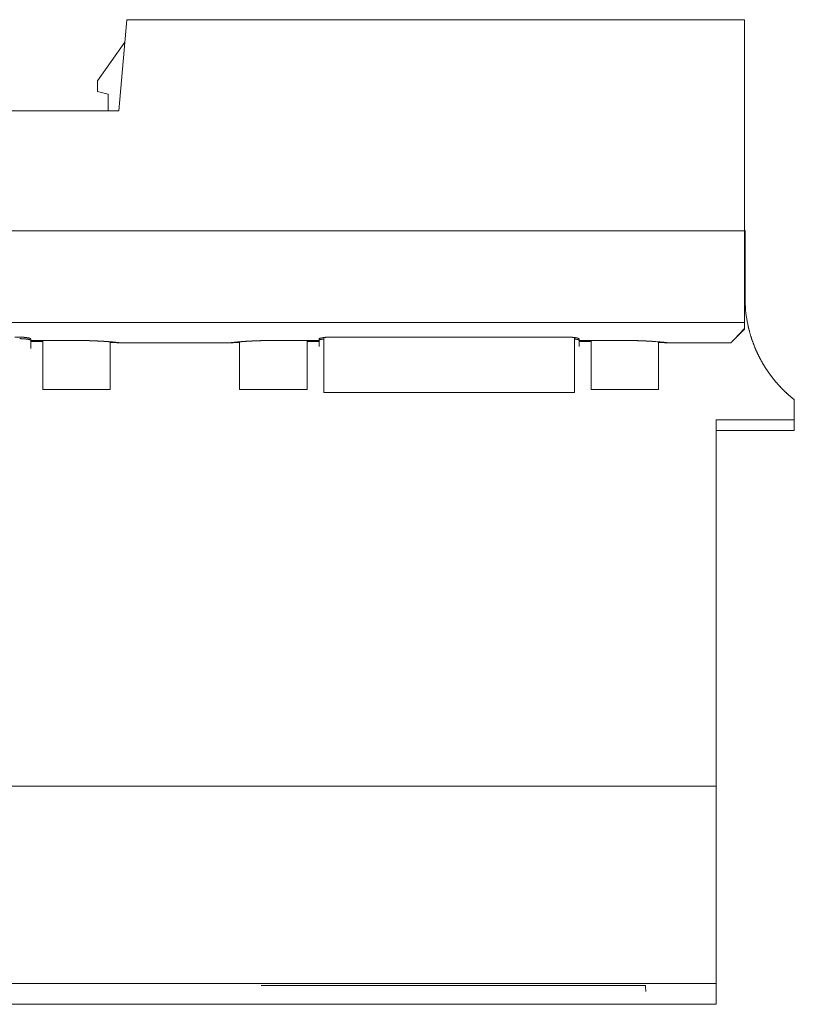
# Model space of a CAD drawing. Units: millimetres. Extents: x -272 to 508, y -138 to 144.
# Drawn here: x 11 to 66, y -138 to -68 of the extents above; entities that cross this region are included whole.
import ezdxf

# ---------------------------------------------------------------- set-up
doc = ezdxf.new("R2010")
doc.units = ezdxf.units.MM
doc.header["$MEASUREMENT"] = 0
doc.layers.add('modelisation', color=7, linetype='Continuous', lineweight=0)

msp = doc.modelspace()

# ---------------------------------------------------------------- linework, layer by layer
at = {"layer": 'modelisation', "color": 7, "linetype": 'Continuous', "lineweight": 0}
for p, q in [((18.625, -68.337), (18.058, -74.809)), ((62.556, -68.337), (18.625, -68.337)), ((62.556, -83.337), (62.556, -68.337)), ((18.485, -69.93), (16.556, -72.686)), ((16.556, -73.436), (16.556, -72.686)), ((16.556, -73.436), (17.306, -73.637)), ((17.306, -74.809), (17.306, -73.637)), ((18.058, -74.809), (-17.194, -74.837)), ((17.306, -74.809), (18.058, -74.809)), ((-61.444, -83.337), (62.556, -83.337)), ((62.606, -83.325), (62.556, -83.325)), ((62.556, -83.337), (62.556, -89.866)), ((62.606, -83.325), (62.606, -88.132)), ((-18.417, -89.866), (62.556, -89.866)), ((62.556, -90.294), (62.556, -90.343)), ((62.556, -90.294), (62.556, -90.294)), ((32.636, -90.936), (32.636, -94.831)), ((50.476, -94.831), (50.476, -90.935)), ((11.803, -91.026), (11.803, -91.716)), ((11.806, -91.144), (11.806, -91.211)), ((11.807, -91.582), (11.807, -91.046)), ((11.81, -91.716), (11.81, -91.211)), ((12.656, -91.144), (12.656, -94.637)), ((17.456, -94.637), (17.456, -91.238)), ((18.027, -91.305), (26.086, -91.305)), ((26.656, -91.238), (26.656, -94.637)), ((31.456, -94.637), (31.456, -91.144)), ((32.305, -91.211), (32.305, -91.571)), ((32.306, -91.174), (32.306, -91.106)), ((32.306, -91.211), (32.306, -91.144)), ((50.806, -91.144), (50.806, -91.211)), ((50.807, -91.582), (50.807, -91.046)), ((51.656, -91.144), (51.656, -94.637)), ((56.456, -94.637), (56.456, -91.238)), ((57.029, -91.305), (61.608, -91.305)), ((47.376, -94.831), (35.736, -94.831)), ((66.106, -96.783), (66.106, -95.353)), ((60.556, -113.769), (60.556, -96.785)), ((60.556, -96.787), (62.761, -96.787)), ((66.106, -96.783), (62.761, -96.784)), ((62.761, -97.554), (60.556, -97.554)), ((66.106, -97.554), (62.761, -97.554)), ((60.556, -122.828), (60.556, -113.769)), ((5.248, -122.825), (60.556, -122.825)), ((5.806, -122.837), (60.556, -122.837)), ((60.556, -122.837), (60.556, -136.854)), ((9.433, -136.854), (60.556, -136.854)), ((9.433, -138.34), (60.556, -138.34))]:
    msp.add_line(p, q, dxfattribs=at)
at = {"layer": 'modelisation', "color": 7, "linetype": 'Continuous', "lineweight": 0, "flags": 128}
for points in [[(62.556, -89.866), (62.556, -90.294)], [(17.456, -94.637), (12.656, -94.637)], [(31.456, -94.637), (26.656, -94.637)], [(35.736, -94.831), (32.636, -94.831)], [(47.376, -94.831), (50.476, -94.831)], [(56.456, -94.637), (51.656, -94.637)], [(66.106, -96.787), (66.106, -97.554)]]:
    msp.add_lwpolyline(points, dxfattribs=at)
at = {"layer": 'modelisation', "color": 7, "linetype": 'Continuous', "lineweight": 0}
for start, end in [(180, 190.53875), (190.53875, 192.34054)]:
    msp.add_arc((71.806, -88.132), 9.2, start, end, dxfattribs=at)
for points, knots in [([(62.556, -90.294), (62.55, -90.3), (62.539, -90.312), (62.522, -90.33), (62.505, -90.348), (62.488, -90.366), (62.472, -90.383), (62.455, -90.401), (62.439, -90.418), (62.423, -90.435), (62.407, -90.452), (62.391, -90.469), (62.375, -90.486), (62.36, -90.502), (62.344, -90.519), (62.329, -90.535), (62.314, -90.551), (62.299, -90.567), (62.284, -90.582), (62.27, -90.598), (62.255, -90.613), (62.241, -90.628), (62.227, -90.643), (62.213, -90.658), (62.199, -90.673), (62.185, -90.687), (62.172, -90.702), (62.158, -90.716), (62.145, -90.73), (62.132, -90.744), (62.119, -90.757), (62.106, -90.771), (62.094, -90.784), (62.081, -90.798), (62.069, -90.811), (62.057, -90.823), (62.045, -90.836), (62.033, -90.849), (62.021, -90.861), (62.01, -90.873), (61.999, -90.885), (61.987, -90.897), (61.976, -90.909), (61.965, -90.92), (61.955, -90.932), (61.944, -90.943), (61.934, -90.954), (61.923, -90.965), (61.913, -90.976), (61.903, -90.986), (61.894, -90.996), (61.884, -91.007), (61.875, -91.017), (61.865, -91.027), (61.856, -91.036), (61.847, -91.046), (61.839, -91.055), (61.83, -91.064), (61.821, -91.073), (61.813, -91.082), (61.805, -91.091), (61.797, -91.099), (61.789, -91.108), (61.781, -91.116), (61.774, -91.124), (61.767, -91.132), (61.759, -91.139), (61.752, -91.147), (61.746, -91.154), (61.739, -91.161), (61.732, -91.168), (61.726, -91.175), (61.72, -91.182), (61.714, -91.188), (61.708, -91.194), (61.702, -91.2), (61.697, -91.206), (61.691, -91.212), (61.686, -91.218), (61.681, -91.223), (61.676, -91.228), (61.672, -91.233), (61.667, -91.238), (61.663, -91.243), (61.658, -91.248), (61.654, -91.252), (61.651, -91.256), (61.647, -91.26), (61.643, -91.264), (61.64, -91.268), (61.637, -91.271), (61.634, -91.275), (61.631, -91.278), (61.628, -91.281), (61.626, -91.284), (61.623, -91.286), (61.621, -91.289), (61.619, -91.291), (61.617, -91.293), (61.616, -91.295), (61.614, -91.297), (61.613, -91.299), (61.612, -91.3), (61.611, -91.301), (61.61, -91.302), (61.609, -91.303), (61.609, -91.304), (61.608, -91.304), (61.608, -91.305), (61.608, -91.305), (61.608, -91.305)], [0, 0, 0, 0, 0.009358, 0.018715, 0.028071, 0.037425, 0.046778, 0.056129, 0.06548, 0.074829, 0.084176, 0.093523, 0.102868, 0.112212, 0.121555, 0.130897, 0.140237, 0.149576, 0.158914, 0.168251, 0.177587, 0.186921, 0.196255, 0.205587, 0.214919, 0.224249, 0.233578, 0.242906, 0.252234, 0.26156, 0.270885, 0.280209, 0.289532, 0.298854, 0.308176, 0.317496, 0.326815, 0.336134, 0.345451, 0.354768, 0.364084, 0.373399, 0.382714, 0.392027, 0.40134, 0.410652, 0.419963, 0.429273, 0.438583, 0.447892, 0.4572, 0.466508, 0.475815, 0.485121, 0.494427, 0.503732, 0.513036, 0.52234, 0.531644, 0.540946, 0.550249, 0.559551, 0.568852, 0.578153, 0.587453, 0.596753, 0.606053, 0.615352, 0.624651, 0.633949, 0.643247, 0.652545, 0.661843, 0.67114, 0.680437, 0.689734, 0.699031, 0.708327, 0.717623, 0.726919, 0.736215, 0.745511, 0.754807, 0.764102, 0.773398, 0.782694, 0.791989, 0.801285, 0.81058, 0.819876, 0.829172, 0.838468, 0.847764, 0.85706, 0.866357, 0.875653, 0.88495, 0.894247, 0.903544, 0.912842, 0.92214, 0.931438, 0.940737, 0.950036, 0.959335, 0.968635, 0.977936, 0.987236, 0.996538, 1, 1, 1, 1]), ([(66.106, -95.353), (66.093, -95.343), (66.068, -95.323), (66.03, -95.293), (65.992, -95.262), (65.955, -95.231), (65.917, -95.2), (65.879, -95.168), (65.841, -95.136), (65.803, -95.104), (65.766, -95.071), (65.728, -95.038), (65.69, -95.005), (65.653, -94.971), (65.615, -94.937), (65.577, -94.903), (65.54, -94.868), (65.502, -94.833), (65.465, -94.797), (65.428, -94.762), (65.39, -94.726), (65.353, -94.689), (65.316, -94.652), (65.279, -94.615), (65.241, -94.577), (65.204, -94.54), (65.168, -94.501), (65.131, -94.463), (65.094, -94.424), (65.057, -94.384), (65.021, -94.345), (64.984, -94.305), (64.948, -94.264), (64.911, -94.223), (64.875, -94.182), (64.839, -94.141), (64.803, -94.099), (64.768, -94.056), (64.732, -94.014), (64.696, -93.971), (64.661, -93.927), (64.626, -93.883), (64.59, -93.839), (64.555, -93.795), (64.521, -93.75), (64.486, -93.705), (64.451, -93.659), (64.417, -93.613), (64.383, -93.566), (64.349, -93.52), (64.315, -93.472), (64.281, -93.425), (64.248, -93.377), (64.214, -93.329), (64.181, -93.28), (64.148, -93.231), (64.116, -93.181), (64.083, -93.132), (64.051, -93.081), (64.019, -93.031), (63.987, -92.98), (63.955, -92.928), (63.924, -92.877), (63.893, -92.825), (63.862, -92.772), (63.831, -92.719), (63.801, -92.666), (63.771, -92.612), (63.741, -92.558), (63.711, -92.504), (63.682, -92.449), (63.653, -92.394), (63.624, -92.338), (63.595, -92.282), (63.567, -92.226), (63.539, -92.17), (63.512, -92.113), (63.484, -92.055), (63.457, -91.997), (63.431, -91.939), (63.404, -91.881), (63.378, -91.822), (63.353, -91.763), (63.327, -91.703), (63.302, -91.643), (63.278, -91.583), (63.253, -91.522), (63.229, -91.461), (63.206, -91.399), (63.182, -91.337), (63.16, -91.275), (63.137, -91.213), (63.115, -91.15), (63.093, -91.087), (63.072, -91.023), (63.051, -90.959), (63.031, -90.895), (63.011, -90.83), (62.991, -90.765), (62.972, -90.7), (62.953, -90.635), (62.934, -90.569), (62.916, -90.502), (62.899, -90.436), (62.882, -90.369), (62.865, -90.302), (62.849, -90.234), (62.834, -90.166), (62.823, -90.121), (62.818, -90.098)], [0, 0, 0, 0, 0.007636, 0.015305, 0.023005, 0.030738, 0.038504, 0.046301, 0.054131, 0.061993, 0.069887, 0.077814, 0.085772, 0.093763, 0.101787, 0.109842, 0.11793, 0.12605, 0.134202, 0.142387, 0.150603, 0.158852, 0.167134, 0.175447, 0.183793, 0.192171, 0.200581, 0.209024, 0.217499, 0.226006, 0.234545, 0.243117, 0.251721, 0.260357, 0.269025, 0.277726, 0.286459, 0.295224, 0.304021, 0.312851, 0.321713, 0.330607, 0.339533, 0.348492, 0.357483, 0.366506, 0.375562, 0.384649, 0.393769, 0.402921, 0.412106, 0.421323, 0.430572, 0.439853, 0.449166, 0.458512, 0.46789, 0.4773, 0.486743, 0.496218, 0.505725, 0.515264, 0.524836, 0.53444, 0.544076, 0.553744, 0.563445, 0.573177, 0.582943, 0.59274, 0.60257, 0.612432, 0.622326, 0.632252, 0.642211, 0.652202, 0.662225, 0.67228, 0.682368, 0.692488, 0.70264, 0.712825, 0.723041, 0.73329, 0.743572, 0.753885, 0.764231, 0.774609, 0.785019, 0.795462, 0.805937, 0.816444, 0.826983, 0.837555, 0.848159, 0.858795, 0.869463, 0.880164, 0.890897, 0.901662, 0.912459, 0.923289, 0.934151, 0.945045, 0.955972, 0.96693, 0.977921, 0.988944, 1, 1, 1, 1]), ([(10.672, -90.898), (10.685, -90.898), (10.709, -90.898), (10.746, -90.898), (10.782, -90.898), (10.819, -90.898), (10.856, -90.899), (10.893, -90.899), (10.93, -90.899), (10.966, -90.9), (11.002, -90.901), (11.039, -90.902), (11.074, -90.903), (11.11, -90.904), (11.145, -90.906), (11.176, -90.908), (11.202, -90.909), (11.225, -90.911), (11.247, -90.913), (11.269, -90.914), (11.291, -90.916), (11.312, -90.918), (11.326, -90.919), (11.333, -90.92)], [0, 0, 0, 0, 0.05301, 0.106223, 0.159572, 0.212997, 0.266439, 0.319858, 0.373225, 0.426534, 0.479805, 0.533086, 0.586413, 0.639778, 0.693169, 0.746573, 0.782793, 0.81901, 0.855223, 0.89143, 0.927628, 0.963818, 1, 1, 1, 1]), ([(11.333, -90.92), (11.338, -90.92), (11.346, -90.921), (11.359, -90.922), (11.372, -90.924), (11.384, -90.925), (11.396, -90.926), (11.408, -90.927), (11.42, -90.929), (11.432, -90.93), (11.444, -90.931), (11.455, -90.933), (11.467, -90.934), (11.478, -90.936), (11.489, -90.937), (11.5, -90.939), (11.51, -90.94), (11.521, -90.942), (11.531, -90.943), (11.541, -90.945), (11.551, -90.946), (11.561, -90.948), (11.57, -90.949), (11.58, -90.951), (11.589, -90.953), (11.598, -90.954), (11.607, -90.956), (11.616, -90.958), (11.624, -90.959), (11.632, -90.961), (11.641, -90.963), (11.649, -90.965), (11.656, -90.966), (11.664, -90.968), (11.671, -90.97), (11.679, -90.972), (11.686, -90.973), (11.693, -90.975), (11.699, -90.977), (11.706, -90.979), (11.712, -90.981), (11.718, -90.983), (11.724, -90.984), (11.73, -90.986), (11.735, -90.988), (11.74, -90.99), (11.746, -90.992), (11.75, -90.994), (11.755, -90.995), (11.76, -90.997), (11.764, -90.999), (11.768, -91.001), (11.772, -91.003), (11.776, -91.005), (11.779, -91.007), (11.783, -91.009), (11.786, -91.01), (11.789, -91.012), (11.791, -91.014), (11.794, -91.016), (11.796, -91.018), (11.798, -91.02), (11.8, -91.022), (11.802, -91.024), (11.803, -91.025), (11.804, -91.027), (11.805, -91.029), (11.806, -91.03), (11.806, -91.031)], [0, 0, 0, 0, 0.015307, 0.03059, 0.04585, 0.06109, 0.076311, 0.091516, 0.106706, 0.121882, 0.137047, 0.152201, 0.167347, 0.182484, 0.197616, 0.212742, 0.227864, 0.242982, 0.258098, 0.273213, 0.288326, 0.30344, 0.318553, 0.333668, 0.348785, 0.363903, 0.379023, 0.394146, 0.409272, 0.4244, 0.439532, 0.454667, 0.469805, 0.484947, 0.500091, 0.515239, 0.53039, 0.545544, 0.5607, 0.575859, 0.59102, 0.606184, 0.621349, 0.636515, 0.651683, 0.666851, 0.68202, 0.697189, 0.712357, 0.727525, 0.742692, 0.757857, 0.773021, 0.788182, 0.80334, 0.818496, 0.833648, 0.848796, 0.86394, 0.87908, 0.894214, 0.909344, 0.924468, 0.939587, 0.9547, 0.969806, 0.984906, 1, 1, 1, 1]), ([(32.306, -91.144), (32.306, -91.143), (32.305, -91.141), (32.305, -91.137), (32.305, -91.133), (32.305, -91.13), (32.305, -91.126), (32.305, -91.122), (32.305, -91.118), (32.306, -91.114), (32.306, -91.11), (32.306, -91.106), (32.307, -91.102), (32.307, -91.098), (32.307, -91.094), (32.307, -91.09), (32.307, -91.085), (32.307, -91.081), (32.306, -91.077), (32.306, -91.072), (32.305, -91.068), (32.304, -91.064), (32.303, -91.059), (32.303, -91.055), (32.302, -91.05), (32.302, -91.046), (32.303, -91.041), (32.305, -91.034), (32.311, -91.024), (32.325, -91.012), (32.347, -90.999), (32.378, -90.987), (32.419, -90.975), (32.469, -90.963), (32.528, -90.952), (32.595, -90.941), (32.654, -90.934), (32.701, -90.928), (32.734, -90.924), (32.768, -90.921), (32.802, -90.918), (32.838, -90.915), (32.874, -90.912), (32.912, -90.909), (32.95, -90.907), (32.989, -90.905), (33.028, -90.903), (33.068, -90.902), (33.109, -90.901), (33.15, -90.9), (33.191, -90.899), (33.232, -90.898), (33.273, -90.898), (33.315, -90.898), (33.356, -90.898), (33.396, -90.898), (33.424, -90.898), (33.437, -90.898)], [0, 0, 0, 0, 0.014157, 0.028315, 0.042473, 0.056632, 0.070792, 0.084952, 0.099113, 0.113274, 0.127436, 0.141597, 0.155758, 0.169919, 0.184079, 0.198239, 0.212398, 0.226556, 0.240713, 0.254871, 0.269028, 0.283186, 0.297344, 0.311502, 0.32566, 0.339821, 0.353988, 0.368166, 0.404697, 0.441221, 0.477714, 0.514263, 0.550854, 0.587405, 0.62388, 0.660379, 0.696972, 0.712177, 0.727377, 0.742561, 0.757722, 0.772856, 0.787967, 0.803065, 0.818167, 0.833287, 0.848434, 0.863612, 0.878819, 0.894049, 0.909291, 0.924531, 0.939752, 0.954934, 0.970053, 0.985084, 1, 1, 1, 1]), ([(49.672, -90.898), (49.685, -90.898), (49.709, -90.898), (49.746, -90.898), (49.782, -90.898), (49.819, -90.898), (49.856, -90.899), (49.893, -90.899), (49.93, -90.899), (49.966, -90.9), (50.002, -90.901), (50.039, -90.902), (50.074, -90.903), (50.11, -90.904), (50.145, -90.906), (50.176, -90.908), (50.202, -90.909), (50.225, -90.911), (50.247, -90.913), (50.269, -90.914), (50.291, -90.916), (50.312, -90.918), (50.326, -90.919), (50.333, -90.92)], [0, 0, 0, 0, 0.05301, 0.106223, 0.159572, 0.212997, 0.266439, 0.319858, 0.373225, 0.426534, 0.479805, 0.533086, 0.586413, 0.639778, 0.693169, 0.746573, 0.782793, 0.81901, 0.855223, 0.89143, 0.927628, 0.963818, 1, 1, 1, 1]), ([(50.333, -90.92), (50.338, -90.92), (50.346, -90.921), (50.359, -90.922), (50.372, -90.924), (50.384, -90.925), (50.396, -90.926), (50.408, -90.927), (50.42, -90.929), (50.432, -90.93), (50.444, -90.931), (50.455, -90.933), (50.467, -90.934), (50.478, -90.936), (50.489, -90.937), (50.5, -90.939), (50.51, -90.94), (50.521, -90.942), (50.531, -90.943), (50.541, -90.945), (50.551, -90.946), (50.561, -90.948), (50.57, -90.949), (50.58, -90.951), (50.589, -90.953), (50.598, -90.954), (50.607, -90.956), (50.616, -90.958), (50.624, -90.959), (50.632, -90.961), (50.641, -90.963), (50.649, -90.965), (50.656, -90.966), (50.664, -90.968), (50.671, -90.97), (50.679, -90.972), (50.686, -90.973), (50.693, -90.975), (50.699, -90.977), (50.706, -90.979), (50.712, -90.981), (50.718, -90.983), (50.724, -90.984), (50.73, -90.986), (50.735, -90.988), (50.74, -90.99), (50.746, -90.992), (50.75, -90.994), (50.755, -90.995), (50.76, -90.997), (50.764, -90.999), (50.768, -91.001), (50.772, -91.003), (50.776, -91.005), (50.779, -91.007), (50.783, -91.009), (50.786, -91.01), (50.789, -91.012), (50.791, -91.014), (50.794, -91.016), (50.796, -91.018), (50.798, -91.02), (50.8, -91.022), (50.802, -91.024), (50.803, -91.025), (50.804, -91.027), (50.805, -91.029), (50.806, -91.03), (50.806, -91.031)], [0, 0, 0, 0, 0.015307, 0.03059, 0.04585, 0.06109, 0.076311, 0.091516, 0.106706, 0.121882, 0.137047, 0.152201, 0.167347, 0.182484, 0.197616, 0.212742, 0.227864, 0.242982, 0.258098, 0.273213, 0.288326, 0.30344, 0.318553, 0.333668, 0.348785, 0.363903, 0.379023, 0.394146, 0.409272, 0.4244, 0.439532, 0.454667, 0.469805, 0.484947, 0.500091, 0.515239, 0.53039, 0.545544, 0.5607, 0.575859, 0.59102, 0.606184, 0.621349, 0.636515, 0.651683, 0.666851, 0.68202, 0.697189, 0.712357, 0.727525, 0.742692, 0.757857, 0.773021, 0.788182, 0.80334, 0.818496, 0.833648, 0.848796, 0.86394, 0.87908, 0.894214, 0.909344, 0.924468, 0.939587, 0.9547, 0.969806, 0.984906, 1, 1, 1, 1]), ([(61.608, -91.305), (61.608, -91.305), (61.608, -91.305), (61.609, -91.305), (61.609, -91.305), (61.61, -91.304), (61.611, -91.303), (61.612, -91.302), (61.613, -91.301), (61.614, -91.3), (61.616, -91.299), (61.618, -91.297), (61.62, -91.296), (61.622, -91.294), (61.624, -91.292), (61.626, -91.289), (61.629, -91.287), (61.632, -91.284), (61.635, -91.281), (61.638, -91.278), (61.641, -91.275), (61.644, -91.272), (61.648, -91.269), (61.652, -91.265), (61.656, -91.261), (61.66, -91.257), (61.664, -91.253), (61.668, -91.249), (61.673, -91.244), (61.678, -91.239), (61.683, -91.234), (61.688, -91.229), (61.693, -91.224), (61.699, -91.219), (61.704, -91.213), (61.71, -91.208), (61.716, -91.202), (61.722, -91.196), (61.728, -91.189), (61.735, -91.183), (61.741, -91.176), (61.748, -91.17), (61.755, -91.163), (61.762, -91.156), (61.77, -91.148), (61.777, -91.141), (61.785, -91.133), (61.792, -91.125), (61.8, -91.118), (61.808, -91.109), (61.817, -91.101), (61.825, -91.093), (61.834, -91.084), (61.842, -91.075), (61.854, -91.064), (61.868, -91.049), (61.886, -91.032), (61.904, -91.014), (61.922, -90.995), (61.941, -90.976), (61.961, -90.956), (61.981, -90.935), (62.002, -90.914), (62.023, -90.893), (62.045, -90.871), (62.067, -90.848), (62.09, -90.825), (62.113, -90.801), (62.137, -90.776), (62.162, -90.752), (62.187, -90.726), (62.212, -90.7), (62.238, -90.673), (62.264, -90.646), (62.291, -90.618), (62.319, -90.59), (62.347, -90.561), (62.375, -90.532), (62.404, -90.502), (62.434, -90.471), (62.464, -90.44), (62.494, -90.408), (62.525, -90.376), (62.546, -90.354), (62.556, -90.343)], [0, 0, 0, 0, 0.003698, 0.013127, 0.022557, 0.031988, 0.041419, 0.05085, 0.060282, 0.069715, 0.079148, 0.088582, 0.098016, 0.107451, 0.116886, 0.126322, 0.135758, 0.145195, 0.154632, 0.16407, 0.173508, 0.182947, 0.192386, 0.201826, 0.211266, 0.220707, 0.230148, 0.239589, 0.249031, 0.258474, 0.267917, 0.27736, 0.286803, 0.296247, 0.305692, 0.315137, 0.324582, 0.334027, 0.343473, 0.35292, 0.362366, 0.371813, 0.38126, 0.390708, 0.400156, 0.409604, 0.419053, 0.428501, 0.43795, 0.4474, 0.456849, 0.466299, 0.475749, 0.485199, 0.49465, 0.512097, 0.529544, 0.546992, 0.56444, 0.581889, 0.599338, 0.616788, 0.634237, 0.651687, 0.669136, 0.686586, 0.704035, 0.721484, 0.738932, 0.75638, 0.773827, 0.791271, 0.808712, 0.826148, 0.843577, 0.861, 0.878415, 0.89582, 0.913216, 0.930599, 0.947971, 0.965329, 0.982672, 1, 1, 1, 1]), ([(11.333, -91.028), (11.329, -91.028), (11.321, -91.027), (11.309, -91.026), (11.297, -91.025), (11.284, -91.024), (11.272, -91.023), (11.259, -91.023), (11.246, -91.022), (11.233, -91.021), (11.22, -91.02), (11.207, -91.019), (11.194, -91.019), (11.181, -91.018), (11.167, -91.017), (11.154, -91.017), (11.14, -91.016), (11.127, -91.016), (11.113, -91.015), (11.099, -91.015), (11.085, -91.014), (11.071, -91.014), (11.057, -91.013), (11.043, -91.013), (11.029, -91.012), (11.02, -91.012), (11.016, -91.012)], [0, 0, 0, 0, 0.041782, 0.083569, 0.125361, 0.167158, 0.20896, 0.250767, 0.292579, 0.334395, 0.376215, 0.418037, 0.459862, 0.501687, 0.543512, 0.585335, 0.627155, 0.668971, 0.710781, 0.752584, 0.794378, 0.836162, 0.877934, 0.919693, 0.961437, 1, 1, 1, 1]), ([(11.803, -91.116), (11.801, -91.113), (11.795, -91.107), (11.775, -91.097), (11.745, -91.087), (11.707, -91.077), (11.661, -91.068), (11.609, -91.059), (11.563, -91.052), (11.53, -91.047), (11.51, -91.045), (11.49, -91.043), (11.47, -91.04), (11.448, -91.038), (11.427, -91.036), (11.404, -91.034), (11.381, -91.032), (11.358, -91.03), (11.341, -91.029), (11.333, -91.028)], [0, 0, 0, 0, 0.0957, 0.196397, 0.297556, 0.399, 0.500333, 0.601378, 0.702158, 0.731802, 0.761445, 0.791097, 0.820769, 0.850473, 0.880221, 0.910031, 0.939918, 0.969901, 1, 1, 1, 1]), ([(11.806, -91.144), (11.806, -91.141), (11.806, -91.135), (11.806, -91.126), (11.806, -91.116), (11.806, -91.107), (11.806, -91.097), (11.806, -91.086), (11.806, -91.076), (11.806, -91.065), (11.807, -91.054), (11.807, -91.043), (11.806, -91.035), (11.806, -91.031)], [0, 0, 0, 0, 0.090909, 0.181818, 0.272728, 0.363637, 0.454546, 0.545455, 0.636363, 0.72727, 0.818178, 0.909087, 1, 1, 1, 1]), ([(11.806, -91.144), (11.867, -91.144), (11.99, -91.144), (12.174, -91.145), (12.359, -91.144), (12.543, -91.144), (12.727, -91.144), (12.911, -91.144), (13.095, -91.144), (13.279, -91.144), (13.464, -91.144), (13.648, -91.145), (13.832, -91.145), (14.016, -91.145), (14.16, -91.144), (14.264, -91.144), (14.327, -91.144), (14.391, -91.144), (14.454, -91.144), (14.518, -91.144), (14.581, -91.144), (14.645, -91.144), (14.708, -91.144), (14.771, -91.144), (14.835, -91.144), (14.898, -91.144), (14.962, -91.145), (15.025, -91.145), (15.089, -91.145), (15.152, -91.145), (15.215, -91.145), (15.279, -91.146), (15.342, -91.146), (15.405, -91.147), (15.468, -91.147), (15.532, -91.148), (15.574, -91.149), (15.595, -91.149)], [0, 0, 0, 0, 0.048579, 0.097159, 0.145741, 0.194323, 0.242905, 0.291488, 0.340069, 0.388649, 0.437228, 0.485805, 0.534384, 0.582965, 0.631553, 0.6483, 0.665048, 0.681797, 0.698545, 0.715292, 0.732037, 0.748781, 0.765523, 0.782263, 0.799, 0.815735, 0.832469, 0.849201, 0.865934, 0.882667, 0.899403, 0.916142, 0.932889, 0.949645, 0.966413, 0.983196, 1, 1, 1, 1]), ([(15.595, -91.149), (15.603, -91.149), (15.62, -91.149), (15.645, -91.15), (15.67, -91.15), (15.695, -91.151), (15.72, -91.151), (15.745, -91.152), (15.77, -91.152), (15.795, -91.153), (15.82, -91.153), (15.844, -91.154), (15.869, -91.155), (15.893, -91.155), (15.918, -91.156), (15.942, -91.157), (15.967, -91.157), (15.991, -91.158), (16.015, -91.159), (16.04, -91.159), (16.064, -91.16), (16.088, -91.161), (16.112, -91.162), (16.136, -91.163), (16.159, -91.163), (16.183, -91.164), (16.207, -91.165), (16.23, -91.166), (16.254, -91.167), (16.277, -91.168), (16.3, -91.169), (16.324, -91.17), (16.347, -91.171), (16.37, -91.172), (16.393, -91.173), (16.415, -91.174), (16.438, -91.175), (16.461, -91.176), (16.483, -91.177), (16.506, -91.178), (16.528, -91.179), (16.55, -91.18), (16.572, -91.181), (16.594, -91.182), (16.616, -91.183), (16.638, -91.184), (16.66, -91.185), (16.681, -91.186), (16.702, -91.187), (16.724, -91.189), (16.745, -91.19), (16.766, -91.191), (16.787, -91.192), (16.808, -91.193), (16.828, -91.194), (16.849, -91.196), (16.869, -91.197), (16.889, -91.198), (16.91, -91.199), (16.93, -91.2), (16.949, -91.202), (16.969, -91.203), (16.989, -91.204), (17.008, -91.205), (17.027, -91.207), (17.047, -91.208), (17.066, -91.209), (17.084, -91.21), (17.103, -91.212), (17.122, -91.213), (17.14, -91.214), (17.158, -91.215), (17.177, -91.217), (17.194, -91.218), (17.212, -91.219), (17.23, -91.22), (17.247, -91.222), (17.265, -91.223), (17.282, -91.224), (17.299, -91.225), (17.316, -91.227), (17.332, -91.228), (17.349, -91.229), (17.365, -91.231), (17.382, -91.232), (17.398, -91.233), (17.484, -91.24), (17.627, -91.252), (17.797, -91.268), (17.927, -91.282), (18.015, -91.293), (18.058, -91.301), (18.058, -91.305), (18.013, -91.305), (17.923, -91.302), (17.789, -91.295), (17.63, -91.287), (17.51, -91.28), (17.456, -91.278)], [0, 0, 0, 0, 0.004188, 0.008375, 0.012561, 0.016748, 0.020934, 0.025119, 0.029304, 0.033489, 0.037674, 0.041858, 0.046042, 0.050227, 0.05441, 0.058594, 0.062778, 0.066962, 0.071145, 0.075329, 0.079512, 0.083696, 0.087879, 0.092063, 0.096246, 0.10043, 0.104613, 0.108796, 0.11298, 0.117163, 0.121347, 0.125531, 0.129714, 0.133898, 0.138081, 0.142265, 0.146449, 0.150632, 0.154816, 0.159, 0.163183, 0.167367, 0.171551, 0.175734, 0.179918, 0.184102, 0.188285, 0.192469, 0.196652, 0.200836, 0.205019, 0.209202, 0.213386, 0.217569, 0.221752, 0.225935, 0.230118, 0.234302, 0.238485, 0.242668, 0.246851, 0.251034, 0.255217, 0.2594, 0.263583, 0.267766, 0.271949, 0.276132, 0.280315, 0.284498, 0.288681, 0.292865, 0.297048, 0.301231, 0.305414, 0.309598, 0.313781, 0.317964, 0.322148, 0.326331, 0.330514, 0.334698, 0.338881, 0.343064, 0.347248, 0.351431, 0.355614, 0.415308, 0.475003, 0.534705, 0.594405, 0.654108, 0.713819, 0.774341, 0.834857, 0.895374, 0.95589, 1, 1, 1, 1]), ([(26.656, -91.278), (26.599, -91.281), (26.476, -91.287), (26.315, -91.296), (26.183, -91.302), (26.095, -91.305), (26.053, -91.305), (26.056, -91.301), (26.103, -91.293), (26.194, -91.281), (26.328, -91.267), (26.502, -91.251), (26.651, -91.238), (26.748, -91.231), (26.778, -91.228), (26.808, -91.226), (26.839, -91.224), (26.871, -91.221), (26.903, -91.219), (26.935, -91.217), (26.968, -91.214), (27.002, -91.212), (27.036, -91.21), (27.071, -91.207), (27.106, -91.205), (27.141, -91.203), (27.177, -91.201), (27.213, -91.199), (27.25, -91.196), (27.288, -91.194), (27.325, -91.192), (27.363, -91.19), (27.402, -91.188), (27.441, -91.186), (27.48, -91.184), (27.52, -91.182), (27.56, -91.18), (27.601, -91.178), (27.642, -91.176), (27.683, -91.174), (27.724, -91.172), (27.766, -91.171), (27.808, -91.169), (27.851, -91.167), (27.893, -91.166), (27.936, -91.164), (27.98, -91.163), (28.023, -91.161), (28.067, -91.16), (28.111, -91.158), (28.155, -91.157), (28.2, -91.156), (28.244, -91.155), (28.289, -91.153), (28.334, -91.152), (28.38, -91.151), (28.425, -91.151), (28.471, -91.15), (28.501, -91.149), (28.517, -91.149)], [0, 0, 0, 0, 0.046622, 0.107596, 0.168572, 0.229547, 0.290526, 0.350374, 0.410215, 0.47005, 0.529887, 0.589717, 0.649545, 0.657163, 0.664781, 0.6724, 0.680018, 0.687636, 0.695254, 0.702873, 0.710491, 0.718109, 0.725726, 0.733344, 0.740962, 0.748579, 0.756197, 0.763814, 0.771432, 0.77905, 0.786668, 0.794286, 0.801904, 0.809522, 0.817141, 0.824759, 0.832378, 0.839996, 0.847615, 0.855233, 0.862852, 0.87047, 0.878088, 0.885707, 0.893325, 0.900943, 0.908561, 0.916179, 0.923797, 0.931415, 0.939033, 0.946651, 0.95427, 0.96189, 0.96951, 0.97713, 0.984752, 0.992375, 1, 1, 1, 1]), ([(28.517, -91.149), (28.527, -91.149), (28.549, -91.148), (28.582, -91.148), (28.615, -91.148), (28.647, -91.147), (28.68, -91.147), (28.713, -91.147), (28.745, -91.147), (28.778, -91.146), (28.811, -91.146), (28.844, -91.146), (28.876, -91.146), (28.909, -91.145), (28.942, -91.145), (28.975, -91.145), (29.007, -91.145), (29.04, -91.145), (29.073, -91.145), (29.106, -91.145), (29.139, -91.145), (29.171, -91.144), (29.204, -91.144), (29.237, -91.144), (29.27, -91.144), (29.302, -91.144), (29.335, -91.144), (29.368, -91.144), (29.401, -91.144), (29.434, -91.144), (29.467, -91.144), (29.499, -91.144), (29.532, -91.144), (29.565, -91.144), (29.598, -91.144), (29.631, -91.144), (29.664, -91.144), (29.696, -91.144), (29.729, -91.144), (29.762, -91.144), (29.795, -91.144), (29.828, -91.144), (29.86, -91.144), (29.893, -91.144), (29.926, -91.144), (29.959, -91.144), (29.992, -91.145), (30.025, -91.145), (30.057, -91.145), (30.09, -91.145), (30.123, -91.145), (30.156, -91.145), (30.189, -91.145), (30.222, -91.145), (30.254, -91.145), (30.287, -91.145), (30.32, -91.145), (30.353, -91.145), (30.386, -91.145), (30.418, -91.145), (30.451, -91.145), (30.484, -91.145), (30.517, -91.145), (30.55, -91.144), (30.583, -91.144), (30.615, -91.144), (30.648, -91.144), (30.778, -91.144), (31.006, -91.144), (31.331, -91.144), (31.656, -91.144), (31.981, -91.145), (32.198, -91.144), (32.306, -91.144)], [0, 0, 0, 0, 0.00869, 0.017374, 0.026053, 0.034727, 0.043398, 0.052064, 0.060728, 0.069388, 0.078047, 0.086703, 0.095358, 0.104012, 0.112664, 0.121316, 0.129967, 0.138617, 0.147268, 0.155918, 0.164569, 0.17322, 0.181871, 0.190523, 0.199175, 0.207828, 0.216481, 0.225135, 0.233789, 0.242444, 0.2511, 0.259756, 0.268413, 0.27707, 0.285727, 0.294385, 0.303043, 0.311702, 0.32036, 0.329019, 0.337678, 0.346337, 0.354995, 0.363653, 0.372312, 0.380969, 0.389627, 0.398284, 0.406941, 0.415598, 0.424254, 0.432911, 0.441567, 0.450223, 0.458879, 0.467535, 0.47619, 0.484846, 0.493501, 0.502157, 0.510812, 0.519468, 0.528123, 0.536778, 0.545434, 0.554089, 0.562744, 0.5714, 0.657117, 0.742839, 0.828561, 0.914283, 1, 1, 1, 1]), ([(32.636, -91.041), (32.635, -91.041), (32.631, -91.042), (32.624, -91.043), (32.614, -91.044), (32.604, -91.045), (32.594, -91.046), (32.584, -91.047), (32.575, -91.049), (32.566, -91.05), (32.556, -91.051), (32.547, -91.052), (32.538, -91.053), (32.53, -91.055), (32.521, -91.056), (32.513, -91.057), (32.504, -91.059), (32.496, -91.06), (32.488, -91.061), (32.48, -91.063), (32.473, -91.064), (32.465, -91.065), (32.458, -91.067), (32.451, -91.068), (32.444, -91.069), (32.437, -91.071), (32.43, -91.072), (32.424, -91.074), (32.417, -91.075), (32.411, -91.076), (32.405, -91.078), (32.399, -91.079), (32.393, -91.081), (32.388, -91.082), (32.383, -91.083), (32.377, -91.085), (32.372, -91.086), (32.368, -91.088), (32.363, -91.089), (32.358, -91.091), (32.354, -91.092), (32.35, -91.093), (32.344, -91.095), (32.338, -91.098), (32.33, -91.101), (32.324, -91.104), (32.319, -91.108), (32.314, -91.111), (32.311, -91.114), (32.308, -91.117), (32.307, -91.119), (32.306, -91.12)], [0, 0, 0, 0, 0.003552, 0.020853, 0.038153, 0.055452, 0.072752, 0.090053, 0.107354, 0.124655, 0.141957, 0.159261, 0.176565, 0.193869, 0.211175, 0.228481, 0.245788, 0.263096, 0.280404, 0.297712, 0.31502, 0.332329, 0.349637, 0.366944, 0.384251, 0.401558, 0.418863, 0.436167, 0.453471, 0.470775, 0.488078, 0.505382, 0.522685, 0.539988, 0.557291, 0.574594, 0.591897, 0.6092, 0.626503, 0.643806, 0.66111, 0.678413, 0.695716, 0.734336, 0.772955, 0.811575, 0.850196, 0.888819, 0.927444, 0.966074, 1, 1, 1, 1]), ([(32.306, -91.211), (32.306, -91.209), (32.306, -91.205), (32.306, -91.198), (32.306, -91.191), (32.306, -91.184), (32.306, -91.178), (32.306, -91.175), (32.306, -91.174)], [0, 0, 0, 0, 0.187631, 0.375263, 0.562895, 0.750527, 0.938159, 1, 1, 1, 1]), ([(50.806, -91.122), (50.804, -91.119), (50.799, -91.113), (50.784, -91.103), (50.761, -91.093), (50.727, -91.082), (50.685, -91.072), (50.634, -91.063), (50.573, -91.053), (50.519, -91.047), (50.486, -91.043), (50.476, -91.042)], [0, 0, 0, 0, 0.101185, 0.222709, 0.34415, 0.465749, 0.587463, 0.709038, 0.830359, 0.951754, 1, 1, 1, 1]), ([(50.806, -91.144), (50.806, -91.141), (50.806, -91.135), (50.806, -91.126), (50.806, -91.116), (50.806, -91.107), (50.806, -91.097), (50.806, -91.086), (50.806, -91.076), (50.806, -91.065), (50.807, -91.054), (50.807, -91.043), (50.806, -91.035), (50.806, -91.031)], [0, 0, 0, 0, 0.090909, 0.181818, 0.272728, 0.363637, 0.454546, 0.545455, 0.636363, 0.72727, 0.818178, 0.909087, 1, 1, 1, 1]), ([(50.806, -91.144), (50.947, -91.144), (51.229, -91.144), (51.653, -91.144), (52.076, -91.144), (52.433, -91.144), (52.725, -91.144), (52.951, -91.144), (53.176, -91.144), (53.402, -91.144), (53.628, -91.144), (53.793, -91.144), (53.898, -91.144), (53.941, -91.144), (53.985, -91.144), (54.029, -91.145), (54.073, -91.145), (54.116, -91.145), (54.16, -91.145), (54.204, -91.145), (54.247, -91.145), (54.291, -91.145), (54.334, -91.146), (54.378, -91.146), (54.421, -91.147), (54.465, -91.147), (54.508, -91.148), (54.552, -91.148), (54.58, -91.149), (54.595, -91.149)], [0, 0, 0, 0, 0.111634, 0.223268, 0.334902, 0.446536, 0.506095, 0.565655, 0.625216, 0.684775, 0.744326, 0.803893, 0.81543, 0.826968, 0.838505, 0.850041, 0.861575, 0.873106, 0.884635, 0.896161, 0.907685, 0.919208, 0.93073, 0.942254, 0.953782, 0.965317, 0.976862, 0.988421, 1, 1, 1, 1]), ([(54.595, -91.149), (54.603, -91.149), (54.62, -91.149), (54.645, -91.15), (54.67, -91.15), (54.695, -91.151), (54.72, -91.151), (54.745, -91.152), (54.77, -91.152), (54.795, -91.153), (54.82, -91.153), (54.845, -91.154), (54.869, -91.155), (54.894, -91.155), (54.919, -91.156), (54.943, -91.157), (54.967, -91.157), (54.992, -91.158), (55.016, -91.159), (55.04, -91.16), (55.065, -91.16), (55.089, -91.161), (55.113, -91.162), (55.137, -91.163), (55.16, -91.163), (55.184, -91.164), (55.208, -91.165), (55.232, -91.166), (55.255, -91.167), (55.278, -91.168), (55.302, -91.169), (55.325, -91.17), (55.348, -91.171), (55.371, -91.172), (55.394, -91.173), (55.417, -91.174), (55.44, -91.175), (55.463, -91.176), (55.485, -91.177), (55.508, -91.178), (55.53, -91.179), (55.552, -91.18), (55.574, -91.181), (55.596, -91.182), (55.618, -91.183), (55.64, -91.184), (55.662, -91.185), (55.683, -91.186), (55.705, -91.187), (55.726, -91.189), (55.747, -91.19), (55.768, -91.191), (55.789, -91.192), (55.81, -91.193), (55.831, -91.194), (55.851, -91.196), (55.872, -91.197), (55.892, -91.198), (55.912, -91.199), (55.932, -91.201), (55.952, -91.202), (55.972, -91.203), (55.992, -91.204), (56.011, -91.205), (56.03, -91.207), (56.05, -91.208), (56.069, -91.209), (56.087, -91.21), (56.106, -91.212), (56.125, -91.213), (56.143, -91.214), (56.161, -91.216), (56.18, -91.217), (56.198, -91.218), (56.215, -91.219), (56.233, -91.221), (56.32, -91.227), (56.466, -91.238), (56.649, -91.254), (56.8, -91.269), (56.919, -91.281), (57.002, -91.292), (57.037, -91.297), (57.049, -91.3), (57.052, -91.301), (57.054, -91.301), (57.056, -91.302), (57.057, -91.303), (57.057, -91.303), (57.056, -91.304), (57.054, -91.304), (57.052, -91.304), (57.048, -91.305), (57.044, -91.305), (57.039, -91.305), (57.035, -91.305), (57.033, -91.305)], [0, 0, 0, 0, 0.005628, 0.011257, 0.016884, 0.022512, 0.02814, 0.033767, 0.039395, 0.045022, 0.05065, 0.056277, 0.061905, 0.067532, 0.07316, 0.078787, 0.084415, 0.090042, 0.09567, 0.101298, 0.106926, 0.112554, 0.118182, 0.12381, 0.129439, 0.135067, 0.140696, 0.146324, 0.151953, 0.157581, 0.16321, 0.168839, 0.174468, 0.180097, 0.185726, 0.191355, 0.196984, 0.202613, 0.208242, 0.213871, 0.2195, 0.225129, 0.230757, 0.236386, 0.242015, 0.247644, 0.253273, 0.258902, 0.264531, 0.270159, 0.275788, 0.281417, 0.287046, 0.292674, 0.298303, 0.303932, 0.30956, 0.315189, 0.320818, 0.326447, 0.332076, 0.337705, 0.343334, 0.348963, 0.354592, 0.360221, 0.36585, 0.37148, 0.377109, 0.382738, 0.388367, 0.393996, 0.399626, 0.405255, 0.410884, 0.416513, 0.422142, 0.494661, 0.567181, 0.639704, 0.712223, 0.784741, 0.857261, 0.868241, 0.87922, 0.890199, 0.901178, 0.912158, 0.923137, 0.934116, 0.945095, 0.956075, 0.967055, 0.978035, 0.989017, 1, 1, 1, 1]), ([(57.033, -91.305), (57.032, -91.305), (57.029, -91.305), (57.025, -91.305), (57.021, -91.305), (57.017, -91.305), (57.013, -91.305), (57.008, -91.305), (57.003, -91.305), (56.997, -91.305), (56.992, -91.304), (56.986, -91.304), (56.98, -91.304), (56.974, -91.304), (56.967, -91.304), (56.96, -91.303), (56.953, -91.303), (56.946, -91.303), (56.939, -91.302), (56.931, -91.302), (56.923, -91.302), (56.915, -91.301), (56.906, -91.301), (56.897, -91.301), (56.888, -91.3), (56.879, -91.3), (56.87, -91.299), (56.86, -91.299), (56.85, -91.298), (56.84, -91.298), (56.83, -91.297), (56.819, -91.297), (56.808, -91.296), (56.797, -91.296), (56.786, -91.295), (56.774, -91.294), (56.763, -91.294), (56.751, -91.293), (56.738, -91.293), (56.726, -91.292), (56.713, -91.291), (56.7, -91.29), (56.687, -91.29), (56.674, -91.289), (56.66, -91.288), (56.647, -91.288), (56.633, -91.287), (56.618, -91.286), (56.604, -91.285), (56.589, -91.285), (56.574, -91.284), (56.559, -91.283), (56.544, -91.282), (56.528, -91.281), (56.513, -91.281), (56.497, -91.28), (56.481, -91.279), (56.467, -91.278), (56.459, -91.278), (56.456, -91.278)], [0, 0, 0, 0, 0.017706, 0.035411, 0.053116, 0.07082, 0.088524, 0.106227, 0.12393, 0.141632, 0.159334, 0.177037, 0.194739, 0.21244, 0.230142, 0.247844, 0.265545, 0.283247, 0.300949, 0.31865, 0.336352, 0.354053, 0.371754, 0.389456, 0.407157, 0.424858, 0.44256, 0.460261, 0.477962, 0.495663, 0.513363, 0.531064, 0.548765, 0.566465, 0.584165, 0.601865, 0.619565, 0.637265, 0.654965, 0.672664, 0.690364, 0.708063, 0.725762, 0.743461, 0.761161, 0.77886, 0.796559, 0.814258, 0.831958, 0.849657, 0.867357, 0.885057, 0.902757, 0.920457, 0.938157, 0.955857, 0.973558, 0.991258, 1, 1, 1, 1]), ([(60.556, -138.34), (60.556, -138.34), (60.556, -138.284), (60.556, -137.892), (60.556, -137.252), (60.556, -136.854)], [0, 0, 0, 0, 0.184944, 0.589928, 1, 1, 1, 1])]:
    msp.add_open_spline(points, degree=3, knots=knots, dxfattribs=at)
for points in [[(33.437, -90.898), (38.849, -90.898), (44.261, -90.898), (49.672, -90.898)], [(12.656, -91.211), (12.373, -91.211), (12.089, -91.211), (11.806, -91.211)], [(32.306, -91.211), (32.023, -91.211), (31.739, -91.211), (31.456, -91.211)], [(51.656, -91.211), (51.373, -91.211), (51.089, -91.211), (50.806, -91.211)]]:
    msp.add_open_spline(points, degree=3, dxfattribs=at)
at = {"layer": 'modelisation', "color": 5, "linetype": 'Continuous', "lineweight": 0}
for points in [[(28.188, -137.011), (37.3, -137.011), (46.412, -137.011), (55.524, -137.011)], [(55.524, -137.011), (55.529, -137.158), (55.534, -137.294), (55.538, -137.418)]]:
    msp.add_open_spline(points, degree=3, dxfattribs=at)

doc.saveas('drawing.dxf')
